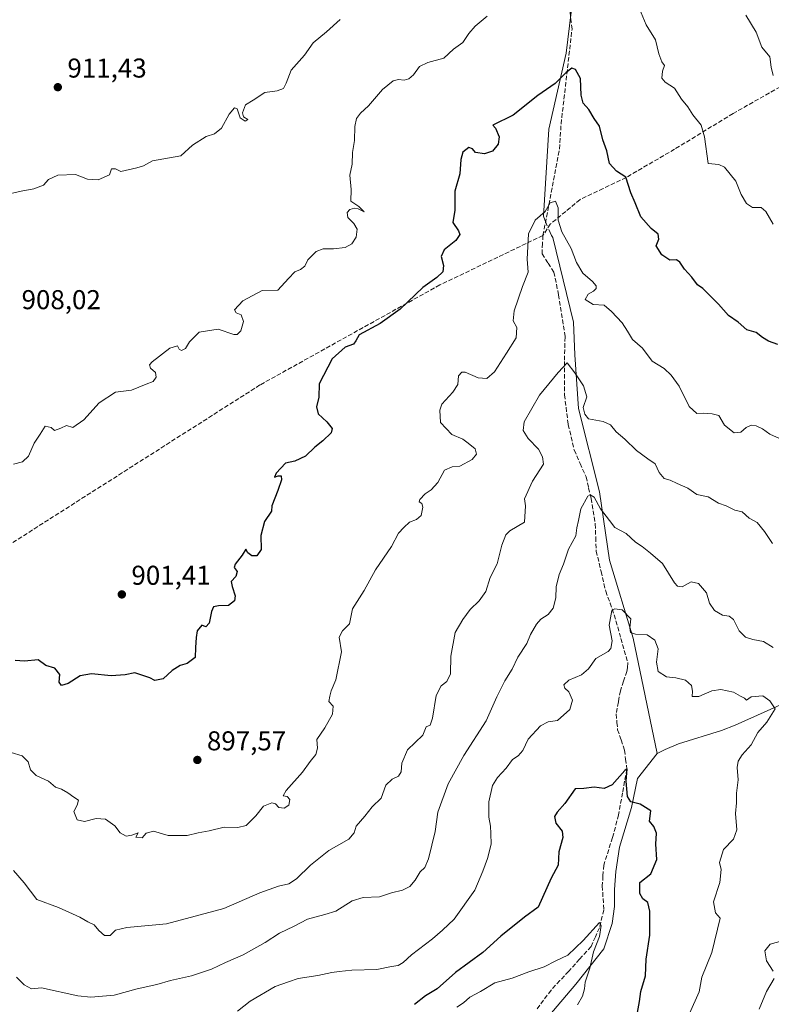
# Model space of a CAD drawing. Units: metres. Extents: x 566537 to 569984, y 4726439 to 4728786.
# Drawn here: x 568082 to 568358, y 4728040 to 4728402 of the extents above; entities that cross this region are included whole.
import ezdxf

# ---------------------------------------------------------------- set-up
doc = ezdxf.new("R2010")
doc.units = ezdxf.units.M
doc.header["$MEASUREMENT"] = 0
doc.linetypes.add('DGN Style 3', pattern=[2.307223458686699, 1.648016756204785, -0.6592067024819142])
doc.linetypes.add('DGN Style 4', pattern=[2.6384748266838614, 1.318413404963828, -0.6592067024819142, 0.001648016756204785, -0.6592067024819142])
for name, color, linetype, lineweight in [('Corriente natural lineal', 142, 'Continuous', 13), ('Corriente natural lineal oculto', 9, 'DGN Style 4', 13), ('Curva de nivel maestra', 30, 'Continuous', 30), ('Curva de nivel normal', 30, 'Continuous', 0), ('Punto de cota en terreno', 7, 'Continuous', 0), ('Rótulo de punto de cota en terreno', 7, 'Continuous', 0), ('Senda', 7, 'DGN Style 3', 0)]:
    doc.layers.add(name, color=color, linetype=linetype, lineweight=lineweight)
doc.styles.add('Style-Arial', font='txt')

# ---------------------------------------------------------------- blocks, each defined once
blk = doc.blocks.new('5PATER')
at = {"layer": 'Punto de cota en terreno', "linetype": 'Continuous', "lineweight": 0}
h = blk.add_hatch(color=51, dxfattribs=at)
edge = h.paths.add_edge_path()
edge.add_ellipse((0, 0), major_axis=(-0.1095731443231308, -0.1110710700762829), ratio=0.9994222409660322, start_angle=0, end_angle=360)

msp = doc.modelspace()

# ---------------------------------------------------------------- linework, layer by layer
at = {"layer": 'Corriente natural lineal', "color": 142, "linetype": 'Continuous', "lineweight": 13}
for points in [[(568480.7801000001, 4728755.950099999, 935.045499999993), (568459.2801000001, 4728740.8201, 933.061400000006), (568441.7600999996, 4728721.700099999, 930.9887000000017), (568424.2500999998, 4728703.390100001, 928.7465999999986), (568411.5000999998, 4728681.880100001, 926.806899999996), (568405.9301000005, 4728663.5601, 924.3138000000035), (568398.7600999996, 4728642.860099999, 921.9829000000027), (568386.0201000003, 4728621.350099999, 919.7112000000053), (568364.5201000003, 4728583.920100001, 915.0265999999974), (568356.8474000003, 4728571.8586, 913.6790999999939), (568340.2633999996, 4728551.5086, 911.436600000001), (568333.0300000003, 4728541.26, 910.293399999995), (568326.7166999998, 4728531.6119, 909.5763000000006), (568315.2867000002, 4728511.080200001, 908.2994000000036), (568307.6667, 4728498.803500001, 907.4545000000071), (568300.8932999996, 4728482.081800001, 906.6251999999951), (568294.6200000001, 4728459.52, 905.2360999999946), (568293.9798999997, 4728445.124199999, 904.5728999999993), (568292.8501000004, 4728441.360099999, 904.3941999999952), (568285.6901000004, 4728415.870100001, 903.2085999999982), (568282.5000999998, 4728389.590100001, 901.1339000000008), (568276.1300999997, 4728361.710100001, 898.2280000000028), (568274.2100999998, 4728329.7601, 894.915599999993), (568275.0955999997, 4728327.325800001, 894.6091000000015)], [(568276.6623999998, 4728323.683900001, 894.263300000006), (568277.1601, 4728322.5801, 894.1462999999932), (568277.6700999998, 4728321.860099999, 894.0862999999954), (568285.1801000005, 4728290.6801, 892.169399999999), (568285.7267000005, 4728278.710000001, 890.9450999999973), (568287.0495999996, 4728258.998500001, 888.9746000000014), (568294.8547999999, 4728228.3068, 886.1147000000057), (568298.4200999998, 4728203.220100001, 882.3650000000052), (568307.1801000005, 4728174.550100001, 879.1502999999939), (568315.9600999998, 4728132.120100001, 876.0574999999953)], [(568368.1801000005, 4728153.1501, 881.4545000000071), (568344.6801000005, 4728142.5801, 878.2949999999984), (568339.6201, 4728140.600099999, 877.7385000000068), (568323.8701, 4728135.690099999, 876.5524000000006), (568318.9200999998, 4728133.6801, 876.2477000000072), (568315.9600999998, 4728132.120100001, 876.0574999999953), (568308.8187999995, 4728123.0189, 875.3527000000032), (568306.5948999999, 4728112.3442, 874.8092000000034), (568302.1470999997, 4728097.666400001, 873.7535000000062), (568300.8128000004, 4728088.7708, 872.9919999999984), (568300.3679999998, 4728082.098999999, 872.2679999999965), (568300.3679999998, 4728075.872099999, 871.6046999999963), (568299.4784000004, 4728069.645199999, 871.1196999999958), (568296.3650000002, 4728060.3048, 870.4177999999956), (568286.1349999999, 4728047.406099999, 868.7293000000063), (568271.0124000004, 4728029.614900001, 866.7788)]]:
    msp.add_polyline3d(points, dxfattribs=at)
at = {"layer": 'Corriente natural lineal oculto', "color": 9, "linetype": 'DGN Style 4', "lineweight": 13, "extrusion": (0.03433897541037037, -0.07981817366964845, 0.9962177944203807), "elevation": -357001.2416190442, "flags": 128}
msp.add_lwpolyline([(2390624.666761781, 4103349.912043109), (2390624.666761781, 4103345.932360271)], dxfattribs=at)
at = {"layer": 'Curva de nivel maestra', "color": 30, "linetype": 'Continuous', "lineweight": 30, "flags": 128}
for points, elevation in [([(568360.4199999999, 4728282.4901), (568356.9900000002, 4728283.800100001), (568354.7999999998, 4728285.0601), (568352.4500000002, 4728286.960100001), (568348.9400000004, 4728287.860099999), (568345.8099999996, 4728290.770099999), (568342.2800000003, 4728293.170100001), (568338.6200000001, 4728297.370100001), (568332.8099999996, 4728303.1601), (568330.8799999999, 4728304.420100001), (568328.7400000002, 4728307.280099999), (568326.0599999996, 4728310.2501), (568324.3200000003, 4728312.8201), (568323.0899999999, 4728313.620100001), (568320.6500000004, 4728313.5801), (568317.7100000001, 4728315.530099999), (568315.6299999999, 4728318.850099999), (568316.6100000005, 4728321.190099999), (568316.3399999999, 4728323.040100001), (568313.8399999999, 4728325.1501), (568310.0199999996, 4728329.460100001), (568307.9800000004, 4728334.550100001), (568306.3700000001, 4728338.2301), (568304.4400000004, 4728344.0601), (568301.04, 4728346.270099999), (568298.5199999996, 4728349.0601), (568297.5199999996, 4728353.7501), (568296.0800000001, 4728357.7601), (568294.8499999996, 4728362.7601), (568292.9000000004, 4728365.640100001), (568290.8300000001, 4728368.9001), (568288.7800000003, 4728371.220100001), (568288.0199999996, 4728374.220100001), (568287.7800000003, 4728380.370100001), (568285.9800000004, 4728383.670100001), (568284.6299999999, 4728384.140100001), (568282.5199999996, 4728382.5801), (568278.4699999997, 4728378.540100001), (568272.0999999996, 4728374.120100001), (568263, 4728366.8301), (568255.5300000003, 4728363.100099999), (568256.5499999998, 4728362.050100001), (568257.8499999996, 4728358.840100001), (568257.5800000001, 4728356.2301), (568255.4100000003, 4728353.620100001), (568252.5300000003, 4728352.6601), (568249.2100000001, 4728353.170100001), (568248.0499999998, 4728354.470100001), (568246.7100000001, 4728354.9101), (568244.5499999998, 4728353.2501), (568243.79, 4728350.550100001), (568243.3799999999, 4728345.220100001), (568241.5599999996, 4728338.890100001), (568241.6100000005, 4728331.890100001), (568240.8399999999, 4728327.340100001), (568242.8899999997, 4728324.350099999), (568243.4100000003, 4728322.9901), (568241.9199999999, 4728320.770099999), (568237.7100000001, 4728317.340100001), (568236.6100000005, 4728314.840100001), (568237.4400000004, 4728311.550100001), (568237.2300000004, 4728309.220100001), (568234.9900000002, 4728307.140100001), (568229.8899999997, 4728303.4301), (568221.4600000001, 4728295.460100001), (568214.1200000001, 4728290.220100001), (568206.4000000004, 4728286.100099999), (568205.1799999997, 4728283.8201), (568204.3499999996, 4728282.640100001), (568201.2599999999, 4728281.4901), (568196.4800000004, 4728277.2401), (568191.6799999997, 4728268.110099999), (568191.6299999999, 4728263.130100001), (568190.75, 4728259.550100001), (568191.3799999999, 4728257.0101), (568194.4800000004, 4728254.0701), (568196.54, 4728251.640100001), (568196.1399999997, 4728250.0101), (568193.0199999996, 4728247.130100001), (568190.0499999998, 4728244.770099999), (568186.6900000004, 4728241.4101), (568182.79, 4728239.6601), (568179.2999999998, 4728238.950099999), (568175.8799999999, 4728235.220100001), (568175.25, 4728233.7501), (568176.6399999997, 4728234.270099999), (568177.75, 4728234.200099999), (568177.7999999998, 4728232.7401), (568176.5599999996, 4728228.890100001), (568174.2400000002, 4728223.220100001), (568174.2000000002, 4728221.2301), (568171.5700000003, 4728217.450099999), (568170.3099999996, 4728212.340100001), (568170.3499999996, 4728207.1601), (568168.79, 4728204.800100001), (568166.8799999999, 4728204.790100001), (568165.4699999997, 4728205.960100001), (568164.7300000004, 4728207.270099999), (568163.4400000004, 4728205.040100001), (568160.8399999999, 4728201.790100001), (568160.4800000004, 4728200.4901), (568161.5599999996, 4728199.120100001), (568161.0899999999, 4728197.220100001), (568159.2800000003, 4728195.360099999), (568159.7300000004, 4728193.520099999), (568160.8200000003, 4728190.130100001), (568160.5099999999, 4728188.290100001), (568158.3600000005, 4728186.630100001), (568154.7300000004, 4728186.4901), (568152.9000000004, 4728186.140100001), (568152.0599999996, 4728184.390100001), (568151.2999999998, 4728180.0701), (568150.0700000003, 4728178.720100001), (568148.4900000002, 4728179.350099999), (568146.8399999999, 4728177.290100001), (568146.4800000004, 4728174.780099999), (568146.2000000002, 4728171.190099999), (568146.0499999998, 4728167.5001), (568143.1399999997, 4728165.280099999), (568140.6100000005, 4728164.4801), (568137.6699999999, 4728162.7301), (568134.3700000001, 4728159.550100001), (568131.2199999997, 4728158.950099999), (568129.4199999999, 4728159.9801), (568123.8700000001, 4728161.860099999), (568120.3799999999, 4728161.130100001), (568115.2400000002, 4728160.7401), (568107.9199999999, 4728161.390100001), (568103.8399999999, 4728160.6601), (568099.3899999997, 4728157.940099999), (568096.9400000004, 4728157.110099999), (568096.0999999996, 4728158.420100001), (568096.3799999999, 4728161.1601), (568094.4800000004, 4728163.520099999), (568091.1799999997, 4728164.540100001), (568088.3600000005, 4728166.640100001), (568083.3899999997, 4728166.0801), (568079.8600000005, 4728166.350099999)], 900), ([(568308.7999999998, 4728036.880100001), (568309.54, 4728041.0001), (568310.0499999998, 4728044.630100001), (568311.7199999997, 4728050.460100001), (568312.0099999999, 4728056.600099999), (568313.2999999998, 4728065.4101), (568313.3300000001, 4728074.2501), (568312.6100000005, 4728077.360099999), (568310.6900000004, 4728078.7601), (568309.5899999999, 4728080.700099999), (568309.6900000004, 4728084.6801), (568313.6399999997, 4728087.880100001), (568315.8300000001, 4728093.210100001), (568315.54, 4728098.880100001), (568315.7400000002, 4728102.920100001), (568314.7400000002, 4728105.280099999), (568313.1600000003, 4728107.2401), (568313.7000000002, 4728111.120100001), (568309.7800000003, 4728113.520099999), (568306.3799999999, 4728114.4001), (568305.1200000001, 4728116.300100001), (568304.5999999996, 4728121.950099999), (568304.9299999997, 4728126.4801), (568304.1200000001, 4728125.870100001), (568299.5199999996, 4728120.5801), (568296.4699999997, 4728119.270099999), (568292.7999999998, 4728119.7401), (568289.0700000003, 4728119.3301), (568285.9100000003, 4728119.210100001), (568282.0599999996, 4728113.7401), (568279.25, 4728110.640100001), (568278.2599999999, 4728108.9801), (568278.79, 4728106.520099999), (568281.0599999996, 4728103.620100001), (568281.3099999996, 4728101.2501), (568279.8300000001, 4728095.960100001), (568279.6600000003, 4728091.1501), (568277, 4728086.290100001), (568272.2400000002, 4728075.620100001), (568267.1799999997, 4728072.0001), (568258.5, 4728065.0601), (568251.9400000004, 4728059.0001), (568241.8300000001, 4728051.620100001), (568235.1200000001, 4728045.640100001), (568230.79, 4728043.100099999), (568226.79, 4728039.940099999)], 875)]:
    msp.add_lwpolyline(points, dxfattribs=dict(at, elevation=elevation))
at = {"layer": 'Curva de nivel normal', "color": 30, "linetype": 'Continuous', "lineweight": 0, "flags": 128}
for points, elevation in [([(568253.4600000001, 4728403.220100001), (568249.0700000003, 4728399.550100001), (568246.7000000002, 4728396.890100001), (568244.5599999996, 4728393.600099999), (568241.0800000001, 4728391.0701), (568237.5, 4728387.780099999), (568231.7000000002, 4728386.2601), (568228.6100000005, 4728384.7301), (568226.3600000005, 4728381.700099999), (568224.7400000002, 4728380.190099999), (568223, 4728379.7301), (568220.9299999997, 4728379.960100001), (568218.9000000004, 4728379.4001), (568214.9699999997, 4728376.3101), (568209.8600000005, 4728370.290100001), (568206.9600000001, 4728367.5801), (568205.4600000001, 4728365.640100001), (568204.8499999996, 4728362.640100001), (568204.7000000002, 4728357.550100001), (568204, 4728353.140100001), (568203.8700000001, 4728348.880100001), (568202.9600000001, 4728344.800100001), (568203.4299999997, 4728339.4801), (568203.3799999999, 4728335.2401), (568206.2999999998, 4728333.2401), (568208.25, 4728331.350099999), (568206.0499999998, 4728332.4001), (568204.6900000004, 4728332.630100001), (568202.9800000004, 4728332.120100001), (568202.0199999996, 4728331.050100001), (568202.2800000003, 4728329.1801), (568204.4800000004, 4728327.0701), (568205.6699999999, 4728324.960100001), (568205.25, 4728321.9901), (568203.7000000002, 4728319.4801), (568201.2400000002, 4728318.220100001), (568196.9400000004, 4728317.6801), (568193.1699999999, 4728317.700099999), (568190.6600000003, 4728316.700099999), (568187.5099999999, 4728313.690099999), (568186.4600000001, 4728311.370100001), (568184.79, 4728310.040100001), (568182.79, 4728309.220100001), (568180.4600000001, 4728306.8201), (568176.4600000001, 4728302.5001), (568170.79, 4728302.380100001), (568163.6900000004, 4728298.540100001), (568160.5300000003, 4728295.3201), (568161.1500000004, 4728294.110099999), (568163.0599999996, 4728293.4101), (568163.8200000003, 4728290.9801), (568162.8899999997, 4728287.550100001), (568161.5099999999, 4728286.190099999), (568160.3600000005, 4728286.200099999), (568154.5, 4728288.1801), (568147.5999999996, 4728287.0801), (568144.0300000003, 4728283.5101), (568142.5999999996, 4728281.020099999), (568141.0199999996, 4728280.360099999), (568140.2300000004, 4728280.8301), (568139.6399999997, 4728282.0601), (568136.7400000002, 4728281.210100001), (568130.25, 4728276.190099999), (568129.3399999999, 4728275.050100001), (568129.6699999999, 4728273.8101), (568131.4500000002, 4728272.210100001), (568131.8099999996, 4728270.4801), (568130.6699999999, 4728268.940099999), (568128.0999999996, 4728267.960100001), (568122.7000000002, 4728265.790100001), (568116.7699999996, 4728265.040100001), (568110.79, 4728261.0601), (568105.1200000001, 4728254.8201), (568101.1200000001, 4728251.9901), (568098.79, 4728252.700099999), (568096.6600000003, 4728251.720100001), (568094.3799999999, 4728250.880100001), (568093.1699999999, 4728251.960100001), (568090.9800000004, 4728252.440099999), (568089.0499999998, 4728249.5101), (568086.8600000005, 4728246.190099999), (568084.8200000003, 4728241.4301), (568082.5800000001, 4728239.4301), (568079.3300000001, 4728238.530099999)], 905), ([(568358.6299999999, 4728326.710100001), (568355.9500000002, 4728331.370100001), (568354.2100000001, 4728332.840100001), (568351.1200000001, 4728332.840100001), (568348.8300000001, 4728334.3301), (568346.9600000001, 4728337.720100001), (568344.9400000004, 4728342.620100001), (568342.8300000001, 4728345.1801), (568340.7999999998, 4728347.720100001), (568338.6299999999, 4728348.7501), (568334.7999999998, 4728349.050100001), (568333.4400000004, 4728358.890100001), (568332.2400000002, 4728363.220100001), (568329.0899999999, 4728367.020099999), (568327.2999999998, 4728369.920100001), (568324.9400000004, 4728372.6601), (568322.4000000004, 4728376.7301), (568318.9199999999, 4728379.030099999), (568317.7699999996, 4728380.440099999), (568318.0300000003, 4728383.020099999), (568318.6799999997, 4728385.040100001), (568317.75, 4728386.450099999), (568316.5999999996, 4728389.360099999), (568315.3899999997, 4728394.4801), (568311.9600000001, 4728400.050100001), (568309.5300000003, 4728405.9801)], 905), ([(568348.6200000001, 4728403.640100001), (568352.4199999999, 4728397.390100001), (568354.4800000004, 4728391.780099999), (568357.4000000004, 4728388.3101), (568357.9400000004, 4728384.440099999), (568358.6299999999, 4728381.4801)], 910), ([(568075.6600000003, 4728337.420100001), (568082.0599999996, 4728338.870100001), (568086.79, 4728339.7401), (568090.29, 4728341.130100001), (568092.1399999997, 4728343.1601), (568095.6299999999, 4728344.8201), (568102.0999999996, 4728345.0001), (568106.5599999996, 4728343.360099999), (568110.4000000004, 4728343.050100001), (568114.6399999997, 4728344.940099999), (568115.3200000003, 4728347.1501), (568116.79, 4728347.0701), (568118.79, 4728346.0801), (568124.6200000001, 4728347.4901), (568127.1200000001, 4728348.2301), (568130.4600000001, 4728350.0001), (568140.79, 4728351.920100001), (568145.1200000001, 4728355.860099999), (568150.2000000002, 4728359.020099999), (568153.2599999999, 4728359.9301), (568155.7999999998, 4728362.110099999), (568158.6100000005, 4728367.220100001), (568160.5899999999, 4728369.5801), (568161.5999999996, 4728369.200099999), (568162.6600000003, 4728365.880100001), (568164.5300000003, 4728364.6601), (568165.4600000001, 4728365.200099999), (568163.8499999996, 4728366.210100001), (568163.4500000002, 4728367.690099999), (568164.6200000001, 4728370.630100001), (568167.4800000004, 4728372.3201), (568171.75, 4728375.210100001), (568176.2599999999, 4728375.7301), (568178.5800000001, 4728376.700099999), (568179.5700000003, 4728378.6501), (568181.3899999997, 4728383.350099999), (568186.3399999999, 4728388.950099999), (568189.5099999999, 4728393.4801), (568194.4000000004, 4728397.4801), (568199.4400000004, 4728402.050100001)], 910), ([(568078.4000000004, 4728132.4901), (568082.5, 4728131.2601), (568084.6500000004, 4728129.0701), (568085.5899999999, 4728126.1501), (568087.5700000003, 4728124.0601), (568092.1200000001, 4728122.040100001), (568094.79, 4728119.840100001), (568096.9000000004, 4728119.020099999), (568099.3200000003, 4728117.7401), (568101.4600000001, 4728116.0701), (568103.1699999999, 4728114.9801), (568102.7400000002, 4728113.210100001), (568101.4600000001, 4728110.860099999), (568102.7300000004, 4728107.7601), (568105.3499999996, 4728107.190099999), (568109.75, 4728108.3101), (568113.0899999999, 4728107.970100001), (568116.6100000005, 4728105.5601), (568118.5700000003, 4728103.020099999), (568120.7199999997, 4728101.7301), (568122.8600000005, 4728102.100099999), (568125.1600000003, 4728102.940099999), (568124.2400000002, 4728101.420100001), (568126.6399999997, 4728101.1801), (568128.0599999996, 4728102.9301), (568130.79, 4728103.6601), (568136.1399999997, 4728102.0601), (568143.1200000001, 4728102.030099999), (568147.1699999999, 4728102.9901), (568151.2999999998, 4728103.7601), (568156.7599999999, 4728105.0801), (568161.7999999998, 4728104.940099999), (568164.9100000003, 4728105.690099999), (568168.3600000005, 4728109.210100001), (568171.2000000002, 4728112.8101), (568174.2800000003, 4728114.020099999), (568175.6399999997, 4728113.700099999), (568176.9199999999, 4728112.3301), (568178.79, 4728112.0001), (568180.5, 4728113.1801), (568180.8600000005, 4728115.2301), (568179.9000000004, 4728116.3201), (568178.4299999997, 4728116.620100001), (568179.5999999996, 4728118.600099999), (568185.5999999996, 4728125.2401), (568188.4299999997, 4728129.170100001), (568190.4800000004, 4728131.8201), (568191.1100000005, 4728134.120100001), (568190.9000000004, 4728137.3201), (568193.7999999998, 4728141.540100001), (568196.6399999997, 4728146.640100001), (568196.8700000001, 4728149.600099999), (568195.29, 4728151.3101), (568195.6100000005, 4728153.210100001), (568196.0599999996, 4728155.210100001), (568197.8700000001, 4728159.210100001), (568199.9500000002, 4728169.540100001), (568199.0199999996, 4728174.880100001), (568200.2999999998, 4728177.220100001), (568202.8099999996, 4728179.890100001), (568203.9100000003, 4728185.340100001), (568208.2599999999, 4728192.050100001), (568212.4299999997, 4728199.6801), (568218.2699999996, 4728208.3101), (568220.8799999999, 4728213.210100001), (568222.79, 4728215.220100001), (568224.9199999999, 4728217.190099999), (568227.4400000004, 4728218.140100001), (568229.2199999997, 4728219.690099999), (568229.7699999996, 4728222.700099999), (568229.4400000004, 4728224.020099999), (568228.4699999997, 4728224.640100001), (568228.7599999999, 4728225.5801), (568230.7199999997, 4728227.6601), (568232.9000000004, 4728229.0601), (568235.3600000005, 4728231.8101), (568237.7999999998, 4728236.3201), (568240.5999999996, 4728237.600099999), (568243.4600000001, 4728237.8301), (568247.9600000001, 4728240.210100001), (568249.5899999999, 4728242.220100001), (568249.0700000003, 4728244.1601), (568246.4600000001, 4728246.2301), (568244.5999999996, 4728247.700099999), (568240.4800000004, 4728249.470100001), (568236.3700000001, 4728253.850099999), (568236.0499999998, 4728258.380100001), (568236.7800000003, 4728260.550100001), (568240.8700000001, 4728264.940099999), (568242.7400000002, 4728267.770099999), (568242.9600000001, 4728270.960100001), (568244.2100000001, 4728272.3201), (568245.4000000004, 4728272.340100001), (568250.2300000004, 4728270.2501), (568253.3600000005, 4728270.0101), (568256.2300000004, 4728272.420100001), (568260.6500000004, 4728279.3101), (568264.1699999999, 4728284.960100001), (568264.3499999996, 4728288.7501), (568263.0999999996, 4728291.190099999), (568263.4699999997, 4728294.870100001), (568266.5199999996, 4728303.8301), (568268.5199999996, 4728309.0601), (568268.1900000004, 4728313.890100001), (568268.6600000003, 4728323.2601), (568271.1500000004, 4728328.1801), (568274.8099999996, 4728331.4001), (568276.6600000003, 4728334.630100001), (568278.5899999999, 4728335.210100001), (568279.6399999997, 4728332.7401), (568279.6399999997, 4728328.210100001), (568280.9000000004, 4728323.9801), (568284.4299999997, 4728317.850099999), (568286.2999999998, 4728312.720100001), (568288.6799999997, 4728308.7601), (568292.2800000003, 4728305.700099999), (568293.5599999996, 4728304.140100001), (568293.6100000005, 4728303.1601), (568292.6100000005, 4728302.090100001), (568290.6900000004, 4728300.9901), (568289.5800000001, 4728299.020099999), (568292.4699999997, 4728297.220100001), (568296.5300000003, 4728296.950099999), (568299.1900000004, 4728294.610099999), (568303.1299999999, 4728290.550100001), (568305.04, 4728287.4301), (568307, 4728284.380100001), (568310.5800000001, 4728281.220100001), (568314.2300000004, 4728276.360099999), (568318.6200000001, 4728273.670100001), (568321.1699999999, 4728271.2601), (568324.1100000005, 4728267.200099999), (568327.7699999996, 4728259.790100001), (568330.6600000003, 4728257.1801), (568333.0599999996, 4728257.2301), (568336.2100000001, 4728257.0001), (568338.7199999997, 4728256.4801), (568340.79, 4728252.920100001), (568344.3799999999, 4728250.100099999), (568346.7999999998, 4728250.290100001), (568348.7599999999, 4728251.9901), (568350.5599999996, 4728252.8201), (568352.4299999997, 4728252.600099999), (568354.7199999997, 4728251.530099999), (568357.4699999997, 4728249.600099999), (568362.1399999997, 4728247.530099999)], 895), ([(568358.3799999999, 4728209.350099999), (568355.4800000004, 4728213.800100001), (568352.7599999999, 4728217.120100001), (568349.8899999997, 4728218.710100001), (568347.2999999998, 4728221.0601), (568344.5800000001, 4728221.6601), (568341.3799999999, 4728223.200099999), (568338.5300000003, 4728224.220100001), (568334.7300000004, 4728226.4901), (568330.6600000003, 4728227.390100001), (568327.3200000003, 4728229.7401), (568323.3499999996, 4728231.370100001), (568320.7800000003, 4728232.600099999), (568318.5899999999, 4728233.3201), (568316.75, 4728235.5101), (568315.2699999996, 4728238.690099999), (568312.5199999996, 4728240.450099999), (568308.3600000005, 4728243.540100001), (568304.0999999996, 4728247.770099999), (568300.9800000004, 4728250.4301), (568298.7999999998, 4728252.9801), (568296.1299999999, 4728254.200099999), (568290.7599999999, 4728255.1801), (568289.3600000005, 4728256.960100001), (568288.8499999996, 4728259.420100001), (568290.1900000004, 4728263.300100001), (568288.9000000004, 4728267.380100001), (568285.7599999999, 4728272.120100001), (568282.9500000002, 4728275.7601), (568279.6299999999, 4728272.2401), (568272.7400000002, 4728263.890100001), (568267.1399999997, 4728254.130100001), (568266.7000000002, 4728250.950099999), (568268.5800000001, 4728248.0001), (568272.3799999999, 4728244.0101), (568273.7999999998, 4728241.280099999), (568274.2000000002, 4728238.550100001), (568270.1100000005, 4728232.220100001), (568267.25, 4728225.780099999), (568267.6299999999, 4728223.220100001), (568267.2199999997, 4728217.2601), (568261.7999999998, 4728214.0701), (568260.4100000003, 4728212.590100001), (568258.8700000001, 4728208.7601), (568257.1500000004, 4728201.890100001), (568254.6100000005, 4728196.890100001), (568253, 4728191.7301), (568250.5700000003, 4728188.2601), (568247.2400000002, 4728185.090100001), (568244.5999999996, 4728181.440099999), (568241.7199999997, 4728176.690099999), (568240.0999999996, 4728167.920100001), (568239.9800000004, 4728161.460100001), (568238.6699999999, 4728158.6601), (568236.5899999999, 4728157.090100001), (568234.7599999999, 4728153.540100001), (568233.3300000001, 4728145.090100001), (568232.5099999999, 4728142.5601), (568231.0499999998, 4728142.0101), (568229.8300000001, 4728138.950099999), (568224.2400000002, 4728133.5001), (568222.1200000001, 4728128.640100001), (568221.8300000001, 4728125.470100001), (568220.8799999999, 4728123.770099999), (568218.5099999999, 4728122.7301), (568216.2400000002, 4728120.4901), (568214.5599999996, 4728115.790100001), (568211.1900000004, 4728112.520099999), (568208.4400000004, 4728109.120100001), (568205.3099999996, 4728105.4801), (568204.6100000005, 4728102.970100001), (568202.5599999996, 4728100.720100001), (568195.2400000002, 4728096.5001), (568188.5, 4728091.120100001), (568183.3799999999, 4728086.020099999), (568180.54, 4728084.220100001), (568176.7800000003, 4728083.4101), (568169.8700000001, 4728080.880100001), (568156.6500000004, 4728075.140100001), (568135.5599999996, 4728069.5001), (568120.9800000004, 4728068.170100001), (568116.79, 4728067.1601), (568114.79, 4728065.2601), (568112.75, 4728065.220100001), (568110.7000000002, 4728067.0601), (568108.9800000004, 4728069.210100001), (568106.6699999999, 4728070.3201), (568103.7400000002, 4728071.940099999), (568095.79, 4728075.550100001), (568087.8600000005, 4728078.440099999), (568083.1799999997, 4728084.5801), (568079.2300000004, 4728089.170100001)], 890), ([(568080.3499999996, 4728049.940099999), (568083.2199999997, 4728047.170100001), (568085.8600000005, 4728045.5801), (568089.5499999998, 4728045.970100001), (568102.9699999997, 4728043.0701), (568107.7599999999, 4728042.5701), (568116.2999999998, 4728043.360099999), (568124.75, 4728045.670100001), (568132.0199999996, 4728047.2401), (568137.0599999996, 4728048.6501), (568144.6900000004, 4728050.4001), (568152.1200000001, 4728052.880100001), (568157.2100000001, 4728055.350099999), (568163.7999999998, 4728058.200099999), (568171.8799999999, 4728062.6601), (568177.1200000001, 4728066.140100001), (568182.4600000001, 4728068.6801), (568187.4600000001, 4728071.2601), (568193.79, 4728073.0001), (568197.79, 4728074.1801), (568203.8099999996, 4728078.0001), (568207.8300000001, 4728079.190099999), (568213.8700000001, 4728079.420100001), (568218.2599999999, 4728080.940099999), (568222.4000000004, 4728081.960100001), (568225.0999999996, 4728083.3101), (568226.9699999997, 4728085.540100001), (568228.8200000003, 4728088.710100001), (568230.54, 4728090.220100001), (568231.8600000005, 4728093.380100001), (568234.3700000001, 4728103.540100001), (568235.3300000001, 4728110.600099999), (568239.1699999999, 4728120.9901), (568244.9199999999, 4728131.420100001), (568253.0599999996, 4728144.110099999), (568257.04, 4728152.9901), (568260.0099999999, 4728158.9001), (568262.6799999997, 4728163.210100001), (568264.7999999998, 4728167.540100001), (568268.0800000001, 4728172.590100001), (568269.4699999997, 4728175.890100001), (568271.5800000001, 4728179.720100001), (568273.2199999997, 4728181.590100001), (568275.8899999997, 4728183.2601), (568277.7300000004, 4728185.5801), (568278.7100000001, 4728189.350099999), (568278.8200000003, 4728193.4301), (568279.9500000002, 4728197.9301), (568281.6100000005, 4728201.780099999), (568283.4500000002, 4728207.300100001), (568286.0899999999, 4728212.220100001), (568286.5, 4728215.1801), (568287.0199999996, 4728217.860099999), (568287.9400000004, 4728222.130100001), (568290.5700000003, 4728226.7501), (568291.4000000004, 4728227.2601), (568292.7999999998, 4728226.390100001), (568295.1699999999, 4728222.090100001), (568298.4500000002, 4728217.840100001), (568300.5, 4728215.290100001), (568304.5499999998, 4728213.0101), (568308.04, 4728209.8301), (568310.4500000002, 4728208.290100001), (568313.5999999996, 4728205.840100001), (568317.9699999997, 4728202.0101), (568322.4199999999, 4728194.940099999), (568323.4299999997, 4728193.690099999), (568325.1600000003, 4728193.440099999), (568328.4800000004, 4728195.210100001), (568331.1799999997, 4728194.700099999), (568334.2000000002, 4728191.2401), (568335.2999999998, 4728187.440099999), (568337.0800000001, 4728184.6801), (568340.0800000001, 4728182.9901), (568342.5499999998, 4728182.700099999), (568344.0899999999, 4728181.440099999), (568346.2100000001, 4728177.300100001), (568348.4400000004, 4728174.960100001), (568351.1600000003, 4728174.020099999), (568355.1100000005, 4728173.3101), (568358.6900000004, 4728171.100099999)], 885), ([(568327.9600000001, 4728036.540100001), (568331.5, 4728044.540100001), (568332.4299999997, 4728049.880100001), (568336.0599999996, 4728059.040100001), (568339.2400000002, 4728071.6501), (568337.4299999997, 4728073.5801), (568336.7699999996, 4728077.640100001), (568339.0199999996, 4728084.700099999), (568339.5, 4728089.4901), (568338.9199999999, 4728092.030099999), (568340.3799999999, 4728096.8201), (568344.1100000005, 4728100.640100001), (568345.3499999996, 4728104.0801), (568344.8099999996, 4728110.0701), (568345.2300000004, 4728113.970100001), (568345.1399999997, 4728117.550100001), (568345.7400000002, 4728122.4901), (568345.4699999997, 4728127.0701), (568345.7699999996, 4728129.3201), (568347.2999999998, 4728131.690099999), (568350.5800000001, 4728135.4001), (568353.0599999996, 4728139.8201), (568356.3799999999, 4728143.700099999), (568359.4500000002, 4728148.640100001), (568357.5, 4728151.5801), (568354.8300000001, 4728153.420100001), (568350.54, 4728152.9801), (568348.8600000005, 4728151.710100001), (568348.0899999999, 4728152.450099999), (568346.7100000001, 4728153.2401), (568344.1299999999, 4728154.6801), (568339.4699999997, 4728155.690099999), (568336.1299999999, 4728155.200099999), (568331.3899999997, 4728153.100099999), (568328.9000000004, 4728153.120100001), (568329.0599999996, 4728155.130100001), (568328.6500000004, 4728157.210100001), (568326.4900000002, 4728159.0601), (568322.9100000003, 4728160.030099999), (568319.4100000003, 4728160.3301), (568316.3899999997, 4728162.3301), (568315.8200000003, 4728165.710100001), (568316.3399999999, 4728170.620100001), (568315.2000000002, 4728173.780099999), (568312.3300000001, 4728175.7401), (568308.0599999996, 4728175.970100001), (568306.1699999999, 4728176.590100001), (568305.9400000004, 4728178.360099999), (568306.2800000003, 4728181.700099999), (568303.0999999996, 4728184.960100001), (568300.4100000003, 4728185.380100001), (568299.3600000005, 4728184.6801), (568298.3799999999, 4728179.3201), (568299.5, 4728173.5601), (568298.9800000004, 4728170.710100001), (568298.0199999996, 4728169.6501), (568293.4699999997, 4728167.040100001), (568290.7999999998, 4728163.3301), (568288.1299999999, 4728161.130100001), (568283.5700000003, 4728159.1601), (568281.7300000004, 4728157.360099999), (568282.0199999996, 4728156.220100001), (568283.4800000004, 4728154.780099999), (568284.8399999999, 4728151.7501), (568283.8899999997, 4728148.360099999), (568279.3600000005, 4728144.290100001), (568275.8799999999, 4728143.770099999), (568273.0700000003, 4728142.350099999), (568268.5999999996, 4728137.4801), (568266.6600000003, 4728133.270099999), (568264.9299999997, 4728131.360099999), (568262.8300000001, 4728130.0001), (568260.4699999997, 4728126.7301), (568257.2599999999, 4728123.360099999), (568255.5, 4728120.360099999), (568254.1200000001, 4728114.4001), (568254.0599999996, 4728108.800100001), (568254.7400000002, 4728105.4801), (568254.7999999998, 4728102.780099999), (568254.9900000002, 4728098.840100001), (568253.6699999999, 4728093.540100001), (568251.8799999999, 4728088.880100001), (568248.9800000004, 4728081.880100001), (568241.3399999999, 4728071.210100001), (568237.0599999996, 4728067.1801), (568233.3499999996, 4728064.0701), (568225.6299999999, 4728058.1801), (568222.5499999998, 4728055.350099999), (568220.7599999999, 4728054.2401), (568218.3300000001, 4728053.8101), (568212.8799999999, 4728052.780099999), (568203.7199999997, 4728052.5601), (568199.0599999996, 4728051.960100001), (568196.3099999996, 4728051.690099999), (568191.2100000001, 4728050.4901), (568183.9800000004, 4728049.4301), (568180.4600000001, 4728048.2501), (568175.4600000001, 4728046.5001), (568166.3300000001, 4728041.130100001), (568161.6799999997, 4728037.420100001)], 880), ([(568242.3499999996, 4728038.940099999), (568244.79, 4728040.530099999), (568247.1200000001, 4728042.530099999), (568251.0099999999, 4728044.640100001), (568256.3099999996, 4728047.880100001), (568262.6799999997, 4728049.540100001), (568268.7999999998, 4728051.840100001), (568274.4699999997, 4728053.780099999), (568278.7999999998, 4728055.9801), (568283.1299999999, 4728057.9901), (568288.8200000003, 4728063.470100001), (568294.8200000003, 4728070.0801), (568295.3600000005, 4728068.890100001), (568294.79, 4728064.880100001), (568292.6299999999, 4728059.210100001), (568291.2000000002, 4728053.2401), (568289.5, 4728048.120100001), (568289.29, 4728045.700099999), (568288.5800000001, 4728042.960100001), (568286.75, 4728039.700099999)], 870), ([(568361.9699999997, 4728063.3201), (568357.5499999998, 4728062.0601), (568355.6100000005, 4728059.550100001), (568356.1699999999, 4728055.9101), (568358.6799999997, 4728052.0801)], 885), ([(568358.9800000004, 4728049.470100001), (568356.2800000003, 4728044.6801), (568353.5700000003, 4728038.210100001)], 885)]:
    msp.add_lwpolyline(points, dxfattribs=dict(at, elevation=elevation))
at = {"layer": 'Senda', "color": 7, "linetype": 'DGN Style 3', "lineweight": 0}
for points in [[(568274.0152000003, 4728322.600099999, 897.8018000000012), (568280.0875000004, 4728354.3739, 902.2277999999933), (568280.6684999998, 4728363.601700001, 904.8925000000017), (568284.6930999998, 4728398.444700001, 906.6664000000019), (568282.3000999996, 4728418.840100001, 910.3454000000056)], [(568361.3101000004, 4728377.290100001, 912.9621999999945), (568343.9151, 4728367.425100001, 910.3215999999958), (568322.4301000005, 4728354.3301, 906.4342999999935), (568304.5701000001, 4728343.920100001, 904.481899999999), (568296.1801000005, 4728339.905099999, 902.8665000000037), (568287.6700999998, 4728335.8301, 902.5458000000071), (568282.3701, 4728331.460100001, 902.4976000000024), (568276.7150999998, 4728326.8051, 899.6855999999971), (568275.5500999996, 4728324.995100001, 898.8758999999991), (568274.0152000003, 4728322.600099999, 897.8018000000012), (568273.8651000002, 4728319.715100001, 898.3758999999991), (568273.6601, 4728315.8551, 899.6913999999962), (568275.9250999996, 4728312.425100001, 901.4516000000004), (568278.0651000004, 4728309.175100001, 900.9600999999967), (568279.7351000002, 4728300.795100001, 898.5586000000039), (568282.1551000001, 4728285.295100001, 896.3040000000037), (568281.9101, 4728276.270099999, 896.2970999999961), (568281.9101, 4728264.005100001, 895.1812000000064), (568283.3051000005, 4728253.090100001, 893.4075000000012), (568285.5000999998, 4728243.745100001, 892.2522999999929), (568287.6700999998, 4728238.8051, 893.8735000000015), (568289.8450999996, 4728233.8651, 893.5270000000019), (568290.8051000005, 4728229.800100001, 891.8650999999956), (568291.7200999996, 4728225.940099999, 890.6699999999984), (568293.2451, 4728216.575099999, 890.8999999999943), (568293.4250999996, 4728211.600099999, 889.8019999999962), (568293.6101000002, 4728206.5701, 889.0804000000062), (568295.3800999997, 4728199.090100001, 889.1059999999999), (568297.0950999996, 4728191.8551, 888.454700000002), (568298.6700999998, 4728187.470100001, 887.7259999999952), (568300.2351000002, 4728183.120100001, 885.8445000000065), (568302.6750999996, 4728174.4551, 884.4415000000008), (568305.2100999998, 4728165.440099999, 885.5746000000073), (568305.0401, 4728163.645099999, 885.1033000000025), (568304.9151, 4728162.350099999, 884.827099999995), (568303.6801000005, 4728158.7501, 884.9986999999965), (568302.4700999996, 4728155.210100001, 883.3527000000032), (568301.7451, 4728151.120100001, 881.1978999999993), (568300.9550999999, 4728146.690099999, 880.8868999999978), (568301.2351000002, 4728143.595100001, 881.2002999999969), (568301.4751000004, 4728140.9101, 881.2324999999984), (568302.7401000002, 4728137.1251, 880.9125000000058), (568304.0000999998, 4728133.3651, 882.022100000002), (568304.4101, 4728130.1051, 881.513699999996), (568304.8651000002, 4728126.4301, 881.0296999999991), (568304.0450999998, 4728121.940099999, 881.285600000003), (568303.2651000004, 4728117.690099999, 882.1989999999934), (568301.8251, 4728109.575099999, 881.2314999999944), (568299.6051000003, 4728101.290100001, 880.5151999999945), (568296.3350999998, 4728091.130100001, 878.5855000000012), (568296.0800999999, 4728087.140100001, 878.5731999999989), (568295.8400999998, 4728083.4551, 879.3322000000045), (568296.3800999997, 4728074.6501, 878.3090999999986), (568294.7950999998, 4728068.045100001, 876.5004000000046), (568293.3300999999, 4728064.8101, 876.2219999999943), (568291.7001, 4728061.2051, 876.7958000000071), (568287.5000999998, 4728056.5551, 878.4795000000014), (568283.4801000003, 4728052.1151, 876.1830000000045), (568280.2500999998, 4728048.6801, 874.9538999999932), (568276.9700999996, 4728045.1801, 874.3644999999962), (568271.7301000003, 4728038.050100001, 873.5678000000044)], [(568274.0152000003, 4728322.600099999, 897.8018000000012), (568236.0809000004, 4728304.4301, 904.6132000000072), (568169.9348999998, 4728267.652899999, 908.6450999999943), (567897.7701000003, 4728094.210100001, 869.9885000000068), (567883.9501, 4728083.610099999, 867.2749999999943), (567859.2500999998, 4728076.9301, 862.9625999999989), (567842.9200999998, 4728073.790100001, 862.2283000000025), (567815.7001, 4728056.5101, 854.084600000002), (567792.2500999998, 4728045.9101, 850.9005000000034), (567773.4001000002, 4728032.550100001, 843.9373999999953), (567766.4101, 4728022.1601, 841.5859000000056), (567754.2701000003, 4728000.170100001, 838.0384999999952), (567735.6001000004, 4727987.470000001, 832.0813000000054)]]:
    msp.add_polyline3d(points, dxfattribs=at)

# ---------------------------------------------------------------- block references
at = {"layer": 'Punto de cota en terreno', "color": 7, "linetype": 'Continuous', "lineweight": 0, "xscale": 10, "yscale": 10, "zscale": 10}
for p in [(568095.5899999999, 4728377.130000001, 911.429999999993), (568119.1299999999, 4728190.65, 901.4100000000036), (568146.9000000004, 4728129.789999999, 897.5700000000071)]:
    msp.add_blockref('5PATER', p, dxfattribs=at)

# ---------------------------------------------------------------- texts
at = {"layer": 'Rótulo de punto de cota en terreno', "color": 7, "linetype": 'Continuous', "lineweight": 0, "style": 'Style-Arial'}
for s, p in [('911,43', (568099.1178000001, 4728380.6578)), ('908,02', (568082.2577999998, 4728295.5078)), ('901,41', (568122.6578000002, 4728194.177800001)), ('897,57', (568150.4277999997, 4728133.3178))]:
    msp.add_text(s, height=7.000000000000002, dxfattribs=at).set_placement(p)

doc.saveas('drawing.dxf')
